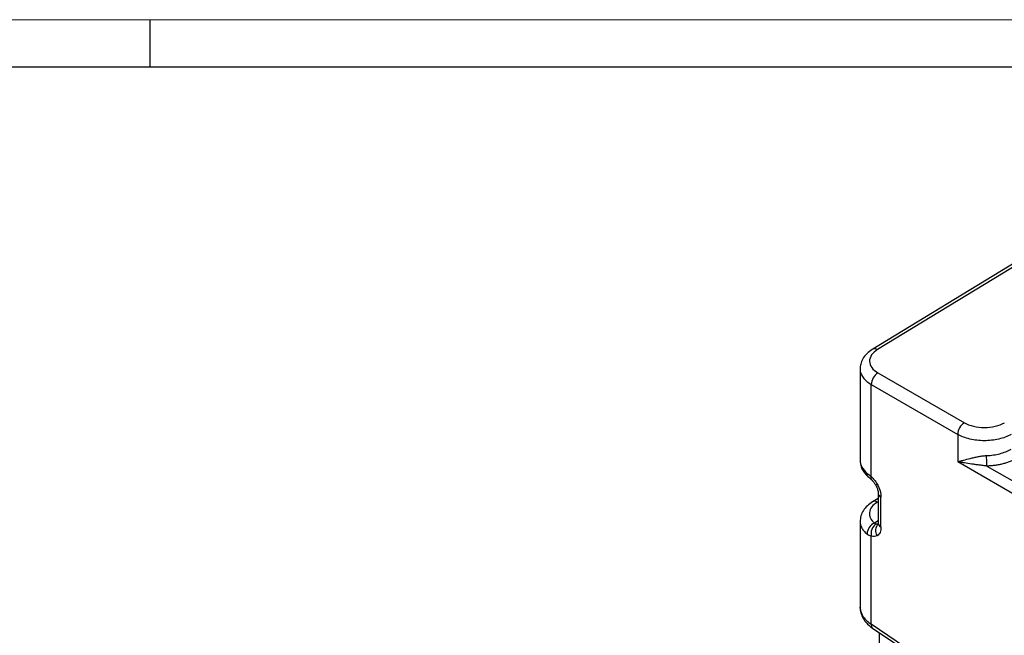
# Model space of a CAD drawing. Units: millimetres. Extents: x 0 to 1802, y 0 to 297.
# Drawn here: x 196 to 300, y 232 to 297 of the extents above; entities that cross this region are included whole.
import ezdxf

# ---------------------------------------------------------------- set-up
doc = ezdxf.new("R2010")
doc.units = ezdxf.units.MM
doc.layers.add('ОСЕВЫЕ', color=7, linetype='Continuous')

# ---------------------------------------------------------------- blocks, each defined once
blk = doc.blocks.new('Блок5')
at = {"color": 179, "linetype": 'Continuous', "lineweight": 25}
for p, q in [((16.32, 112.65), (1.34, 103.54)), ((16.83, 112.61), (1.85, 103.5)), ((0.01, 101.48), (0.01, 91.84)), ((1.89, 101.05), (10.97, 95.8)), ((1.19, 90.14), (1.19, 99.83)), ((1.19, 99.83), (10.27, 94.58)), ((10.27, 94.58), (10.27, 91.72)), ((0.92, 90.07), (1.22, 89.81)), ((1.92, 88.38), (1.92, 85.24)), ((2.21, 84.83), (2.21, 87.98)), ((1.92, 87.85), (1.33, 87.49)), ((0.01, 85.42), (0.01, 76.39)), ((1.19, 74.61), (1.19, 83.86)), ((0.01, 76.37), (0.02, 76.24)), ((0.02, 76.37), (0.02, 76.39)), ((5.55, 71.65), (1.19, 74.61)), ((1.33, 74.19), (5.69, 71.24)), ((2.01, 73.73), (2.01, 51.88))]:
    blk.add_line(p, q, dxfattribs=at)
at = {"color": 8, "linetype": 'Continuous', "lineweight": 25}
for p, q in [((10.27, 91.72), (19.14, 86.6)), ((13.35, 91.24), (18.01, 88.56)), ((1.65, 89.27), (1.67, 89.28)), ((1.65, 89.27), (1.65, 89.27)), ((1.67, 89.28), (1.72, 89.31)), ((1.72, 89.31), (1.81, 89.35)), ((1.92, 87.51), (1.83, 87.45)), ((1.92, 85.48), (1.54, 85.25)), ((0.02, 76.29), (0.02, 76.37)), ((0.03, 76.24), (0.05, 76.13))]:
    blk.add_line(p, q, dxfattribs=at)
at = {"color": 179, "linetype": 'Continuous', "lineweight": 25}
for centre, radius, start, end in [((2.72, 99.76), 1.54, 122.9181, 177.3706), ((11.81, 94.51), 1.54, 122.9181, 177.3706), ((2.08, 84.03), 1.34, 113.9053, 176.8469), ((2.42, 84.13), 1.26, 125.637, 192.3026)]:
    blk.add_arc(centre, radius, start, end, dxfattribs=at)
at = {"color": 8, "linetype": 'Continuous', "lineweight": 25}
for centre, radius, start, end in [((1.47, 90), 0.314, 153.9273, 218.2126), ((2.57, 84.46), 0.935, 132.4778, 215.0146), ((2.4, 85.28), 0.48, 184.1293, 247.1908), ((1.62, 74.53), 0.439, 168.8185, 229.5124)]:
    blk.add_arc(centre, radius, start, end, dxfattribs=at)
at = {"color": 179, "linetype": 'Continuous', "lineweight": 25}
for points, knots in [([(1.34, 103.54), (1.12, 103.38), (0.69, 103.09), (0.29, 102.54), (0.05, 102), (0.03, 101.64), (0.01, 101.47)], [0, 0, 0, 0, 0.288923, 0.554393, 0.79243, 1, 1, 1, 1]), ([(1.85, 103.5), (1.58, 103.33), (1.37, 103.14), (1.08, 102.72), (1, 102.49), (1.01, 102.04), (1.09, 101.81), (1.39, 101.4), (1.61, 101.21), (1.89, 101.05)], [0, 0, 0, 0, 0.25, 0.25, 0.5, 0.5, 0.75, 0.75, 1, 1, 1, 1]), ([(10.97, 95.8), (11.25, 95.64), (11.58, 95.52), (12.29, 95.35), (12.68, 95.3), (13.46, 95.3), (13.85, 95.35), (14.57, 95.52), (14.9, 95.64), (15.18, 95.8)], [0, 0, 0, 0, 0.25, 0.25, 0.5, 0.5, 0.75, 0.75, 1, 1, 1, 1]), ([(15.88, 94.57), (15.69, 94.47), (15.49, 94.37), (15.06, 94.21), (14.82, 94.14), (14.34, 94.03), (14.09, 93.98), (13.58, 93.93), (13.33, 93.91), (12.81, 93.91), (12.55, 93.93), (12.04, 93.99), (11.79, 94.03), (11.32, 94.14), (11.09, 94.21), (10.66, 94.38), (10.46, 94.48), (10.27, 94.58)], [0, 0, 0, 0, 0.125, 0.125, 0.25, 0.25, 0.375, 0.375, 0.5, 0.5, 0.625, 0.625, 0.75, 0.75, 0.875, 0.875, 1, 1, 1, 1]), ([(10.27, 91.72), (10.37, 91.74), (10.46, 91.76), (10.67, 91.81), (10.77, 91.84), (11.1, 91.93), (11.34, 91.99), (11.73, 92.09), (11.86, 92.12), (12.13, 92.18), (12.27, 92.21), (12.55, 92.27), (12.7, 92.29), (13, 92.33), (13.15, 92.35), (13.31, 92.35)], [0, 0, 0, 0, 0.125, 0.125, 0.25, 0.25, 0.5, 0.5, 0.625, 0.625, 0.75, 0.75, 0.875, 0.875, 1, 1, 1, 1]), ([(13.31, 92.35), (13.79, 92.37), (14.26, 92.44), (15.13, 92.66), (15.54, 92.82), (15.88, 93.02)], [0, 0, 0, 0, 0.5, 0.5, 1, 1, 1, 1]), ([(13.35, 91.24), (13.35, 91.3), (13.34, 91.37), (13.33, 91.55), (13.33, 91.65), (13.32, 91.87), (13.32, 91.98), (13.31, 92.18), (13.31, 92.28), (13.31, 92.35)], [0, 0, 0, 0, 0.25, 0.25, 0.5, 0.5, 0.75, 0.75, 1, 1, 1, 1]), ([(0.01, 91.84), (0.01, 91.61), (0.08, 91.37), (0.32, 90.92), (0.51, 90.7), (0.74, 90.5)], [0, 0, 0, 0, 0.5, 0.5, 1, 1, 1, 1]), ([(0.03, 91.7), (0.05, 91.52), (0.09, 91.2), (0.31, 90.75), (0.58, 90.37), (0.81, 90.17), (0.92, 90.07)], [0, 0, 0, 0, 0.300578, 0.567432, 0.80045, 1, 1, 1, 1]), ([(13.35, 91.24), (13.22, 91.26), (13.08, 91.28), (12.81, 91.32), (12.67, 91.34), (12.39, 91.37), (12.26, 91.39), (11.99, 91.42), (11.86, 91.44), (11.47, 91.49), (11.22, 91.53), (10.85, 91.6), (10.73, 91.62), (10.5, 91.67), (10.39, 91.69), (10.27, 91.72)], [0, 0, 0, 0, 0.125, 0.125, 0.25, 0.25, 0.375, 0.375, 0.5, 0.5, 0.75, 0.75, 0.875, 0.875, 1, 1, 1, 1]), ([(16.44, 92.04), (16.42, 92.03), (16.38, 92), (16.32, 91.97), (16.25, 91.94), (16.19, 91.9), (16.09, 91.85), (15.95, 91.79), (15.77, 91.72), (15.59, 91.65), (15.34, 91.57), (15.02, 91.47), (14.69, 91.4), (14.41, 91.35), (14.2, 91.31), (13.99, 91.29), (13.81, 91.27), (13.64, 91.26), (13.5, 91.25), (13.4, 91.24), (13.35, 91.24)], [0, 0, 0, 0, 0.024993, 0.049983, 0.074978, 0.099986, 0.125016, 0.187524, 0.250022, 0.312489, 0.375029, 0.500004, 0.624978, 0.687486, 0.749984, 0.81245, 0.874989, 0.916677, 0.958335, 1, 1, 1, 1]), ([(1.19, 90.14), (1.3, 90.03), (1.42, 89.91), (1.62, 89.65), (1.72, 89.5), (1.81, 89.35)], [0, 0, 0, 0, 0.5, 0.5, 1, 1, 1, 1]), ([(1.22, 89.81), (1.3, 89.73), (1.45, 89.58), (1.58, 89.37), (1.65, 89.27)], [0, 0, 0, 0, 0.495439, 1, 1, 1, 1]), ([(1.65, 89.27), (1.69, 89.19), (1.77, 89.03), (1.86, 88.8), (1.91, 88.58), (1.92, 88.45), (1.92, 88.38)], [0, 0, 0, 0, 0.258781, 0.511604, 0.758622, 1, 1, 1, 1]), ([(1.81, 89.35), (1.94, 89.13), (2.04, 88.89), (2.18, 88.42), (2.21, 88.19), (2.21, 87.98)], [0, 0, 0, 0, 0.5, 0.5, 1, 1, 1, 1]), ([(1.33, 87.49), (1.14, 87.35), (0.75, 87.08), (0.34, 86.57), (0.06, 86), (0.03, 85.61), (0.01, 85.42)], [0, 0, 0, 0, 0.243069, 0.492317, 0.745388, 1, 1, 1, 1]), ([(1.83, 87.45), (1.59, 87.31), (1.39, 87.13), (1.11, 86.76), (1.02, 86.57), (0.97, 86.17), (1.01, 85.97), (1.19, 85.59), (1.34, 85.41), (1.54, 85.25)], [0, 0, 0, 0, 0.25, 0.25, 0.5, 0.5, 0.75, 0.75, 1, 1, 1, 1]), ([(1.68, 85.15), (1.68, 85.16), (1.66, 85.16), (1.64, 85.17), (1.62, 85.18), (1.6, 85.19), (1.58, 85.2), (1.57, 85.22), (1.55, 85.23), (1.54, 85.24), (1.54, 85.25)], [0, 0, 0, 0, 0.124332, 0.248392, 0.37241, 0.496622, 0.621259, 0.746551, 0.872724, 1, 1, 1, 1]), ([(1.92, 85.24), (1.92, 85.21), (1.92, 85.16), (1.92, 85.16), (1.92, 85.16)], [0, 0, 0, 0, 0.53523, 1, 1, 1, 1]), ([(1.81, 83.92), (1.72, 83.87), (1.62, 83.84), (1.42, 83.82), (1.3, 83.83), (1.19, 83.86)], [0, 0, 0, 0, 0.5, 0.5, 1, 1, 1, 1]), ([(2.21, 84.83), (2.21, 84.62), (2.18, 84.43), (2.04, 84.12), (1.94, 84), (1.81, 83.92)], [0, 0, 0, 0, 0.5, 0.5, 1, 1, 1, 1]), ([(0.02, 76.29), (0.04, 75.98), (0.16, 75.68), (0.55, 75.11), (0.84, 74.84), (1.19, 74.61)], [0, 0, 0, 0, 0.5, 0.5, 1, 1, 1, 1]), ([(0.04, 76.13), (0.08, 75.91), (0.16, 75.5), (0.49, 74.96), (0.88, 74.53), (1.19, 74.3), (1.33, 74.19)], [0, 0, 0, 0, 0.3022895, 0.5695432, 0.8018853, 1, 1, 1, 1])]:
    blk.add_open_spline(points, degree=3, knots=knots, dxfattribs=at)
at = {"color": 8, "linetype": 'Continuous', "lineweight": 25}
for points, knots in [([(1.85, 103.5), (1.76, 103.54), (1.62, 103.6), (1.46, 103.59), (1.37, 103.57), (1.34, 103.54), (1.34, 103.54)], [0, 0, 0, 0, 0.47088, 0.724359, 0.983216, 1, 1, 1, 1]), ([(0.02, 101.47), (0.02, 101.46), (0, 101.3), (0.08, 100.98), (0.32, 100.55), (0.68, 100.15), (1.02, 99.93), (1.19, 99.83)], [0, 0, 0, 0, 0.011497, 0.268507, 0.518929, 0.76276, 1, 1, 1, 1]), ([(0.92, 90.07), (0.9, 90.09), (0.85, 90.13), (0.77, 90.26), (0.75, 90.41), (0.74, 90.5)], [0, 0, 0, 0, 0.1564484, 0.4512708, 1, 1, 1, 1]), ([(1.92, 88.38), (1.92, 88.38), (1.91, 88.34), (1.94, 88.26), (2.01, 88.12), (2.13, 88.03), (2.21, 87.98)], [0, 0, 0, 0, 0.008001, 0.268868, 0.524442, 1, 1, 1, 1]), ([(1.83, 87.45), (1.74, 87.49), (1.6, 87.55), (1.44, 87.54), (1.36, 87.52), (1.33, 87.49), (1.33, 87.49)], [0, 0, 0, 0, 0.474104, 0.728891, 0.988951, 1, 1, 1, 1]), ([(0.03, 85.43), (0.03, 85.36), (0.02, 85.15), (0.14, 84.82), (0.37, 84.44), (0.62, 84.21), (0.74, 84.1)], [0, 0, 0, 0, 0.157104, 0.433635, 0.7146, 1, 1, 1, 1]), ([(1.92, 85.16), (1.9, 85.15), (1.83, 85.12), (1.74, 85.14), (1.68, 85.15)], [0, 0, 0, 0, 0.327045, 1, 1, 1, 1])]:
    blk.add_open_spline(points, degree=3, knots=knots, dxfattribs=at)
at = {"color": 179, "linetype": 'Continuous', "lineweight": 25}
for points in [[(0.74, 90.5), (0.88, 90.39), (1.03, 90.27), (1.19, 90.14)], [(1.19, 83.86), (1.03, 83.91), (0.88, 83.99), (0.74, 84.1)]]:
    blk.add_open_spline(points, degree=3, dxfattribs=at)

msp = doc.modelspace()

# ---------------------------------------------------------------- linework, layer by layer
at = {"color": 7, "linetype": 'Continuous', "lineweight": 25}
msp.add_line((415, 292), (20, 292), dxfattribs=at)
at = {"layer": 'ОСЕВЫЕ', "lineweight": 18}
msp.add_line((0, 297), (420, 297), dxfattribs=at)
at = {"layer": 'ОСЕВЫЕ', "lineweight": 25}
msp.add_line((210, 297), (210, 292), dxfattribs=at)

# ---------------------------------------------------------------- block references
at = {"color": 7, "linetype": 'Continuous'}
msp.add_blockref('Блок5', (284.61, 158.8046), dxfattribs=at)

doc.saveas('drawing.dxf')
